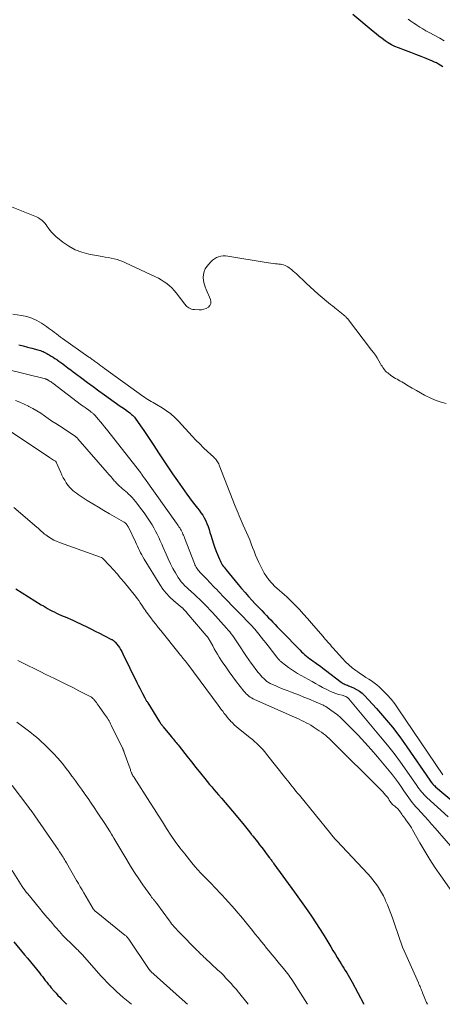
# Model space of a CAD drawing. Units: feet. Extents: x 2015000 to 2020016, y 580000 to 580915.
# Drawn here: x 2018682 to 2018797, y 580000 to 580268 of the extents above; entities that cross this region are included whole.
import ezdxf

# ---------------------------------------------------------------- set-up
doc = ezdxf.new("R2010")
doc.units = ezdxf.units.FT
doc.header["$LTSCALE"] = 100
doc.header["$MEASUREMENT"] = 0
doc.layers.add('CONTOUR INDEX', color=32, linetype='Continuous', lineweight=25)
doc.layers.add('CONTOUR INTERMEDIATE', color=40, linetype='Continuous', lineweight=15)

msp = doc.modelspace()

# ---------------------------------------------------------------- linework, layer by layer
at = {"layer": 'CONTOUR INDEX', "flags": 128}
for points, elevation in [([(2018797.11, 580255.36), (2018796.37, 580255.83), (2018795.87, 580256.13), (2018795.36, 580256.41), (2018794.83, 580256.67), (2018794.29, 580256.9), (2018792.57, 580257.61), (2018791.16, 580258.18), (2018789.75, 580258.74), (2018788.33, 580259.28), (2018786.91, 580259.82), (2018784.97, 580260.53), (2018784.02, 580260.93), (2018783.1, 580261.37), (2018782.21, 580261.89), (2018781.35, 580262.45), (2018780.52, 580263.06), (2018779.69, 580263.68), (2018778.89, 580264.33), (2018778.09, 580264.99), (2018772.6, 580269.64)], 780), ([(2018681.55, 580179.6), (2018682.74, 580179.33), (2018683.93, 580179.04), (2018685.11, 580178.73), (2018686.74, 580178.27), (2018687.1, 580178.17), (2018687.46, 580178.05), (2018687.81, 580177.92), (2018688.16, 580177.78), (2018688.51, 580177.63), (2018688.85, 580177.47), (2018689.18, 580177.29), (2018689.51, 580177.11), (2018689.88, 580176.89), (2018690.39, 580176.59), (2018690.9, 580176.28), (2018691.4, 580175.95), (2018691.89, 580175.62), (2018691.98, 580175.56), (2018692.51, 580175.19), (2018693.04, 580174.82), (2018693.56, 580174.43), (2018694.08, 580174.05), (2018694.38, 580173.82), (2018695.05, 580173.32), (2018695.72, 580172.81), (2018696.38, 580172.31), (2018697.05, 580171.81), (2018698.75, 580170.53), (2018700.27, 580169.39), (2018701.79, 580168.26), (2018703.33, 580167.15), (2018704.87, 580166.04), (2018707.52, 580164.15), (2018708.22, 580163.65), (2018708.93, 580163.15), (2018709.64, 580162.66), (2018710.36, 580162.17), (2018711.19, 580161.59), (2018711.48, 580161.38), (2018711.77, 580161.16), (2018712.04, 580160.93), (2018712.31, 580160.7), (2018712.57, 580160.45), (2018712.82, 580160.19), (2018713.05, 580159.92), (2018713.26, 580159.63), (2018714.73, 580157.6), (2018715.66, 580156.28), (2018716.58, 580154.95), (2018717.48, 580153.61), (2018718.36, 580152.26), (2018719.66, 580150.25), (2018720.91, 580148.32), (2018722.18, 580146.4), (2018723.48, 580144.5), (2018724.79, 580142.61), (2018727.37, 580138.93), (2018728.07, 580137.96), (2018728.78, 580137), (2018729.51, 580136.05), (2018730.25, 580135.12), (2018730.68, 580134.59), (2018731.19, 580133.91), (2018731.67, 580133.21), (2018732.09, 580132.48), (2018732.48, 580131.73), (2018732.82, 580130.96), (2018733.13, 580130.17), (2018733.4, 580129.37), (2018733.65, 580128.56), (2018733.86, 580127.82), (2018734.21, 580126.64), (2018734.58, 580125.46), (2018735, 580124.3), (2018735.44, 580123.15), (2018736.22, 580121.24), (2018736.39, 580120.85), (2018736.58, 580120.47), (2018736.79, 580120.1), (2018737.01, 580119.74), (2018737.25, 580119.39), (2018737.5, 580119.05), (2018737.76, 580118.71), (2018738.02, 580118.38), (2018741.32, 580114.39), (2018742.26, 580113.28), (2018743.2, 580112.17), (2018744.17, 580111.09), (2018745.15, 580110.01), (2018745.91, 580109.19), (2018746.52, 580108.53), (2018747.14, 580107.88), (2018747.76, 580107.23), (2018748.38, 580106.59), (2018748.45, 580106.51), (2018749.04, 580105.91), (2018749.62, 580105.3), (2018750.21, 580104.69), (2018750.79, 580104.08), (2018751.37, 580103.47), (2018751.95, 580102.86), (2018752.54, 580102.25), (2018753.12, 580101.64), (2018758.18, 580096.44), (2018758.6, 580096.02), (2018759.03, 580095.62), (2018759.47, 580095.23), (2018759.92, 580094.86), (2018760.38, 580094.49), (2018760.85, 580094.14), (2018761.32, 580093.79), (2018761.8, 580093.44), (2018762.28, 580093.11), (2018763, 580092.59), (2018763.72, 580092.08), (2018764.43, 580091.55), (2018765.13, 580091.02), (2018769.39, 580087.78), (2018769.65, 580087.59), (2018769.92, 580087.42), (2018770.2, 580087.27), (2018770.5, 580087.14), (2018770.79, 580087.02), (2018771.09, 580086.9), (2018771.39, 580086.77), (2018771.69, 580086.64), (2018772.79, 580086.18), (2018773.6, 580085.77), (2018774.37, 580085.29), (2018775.07, 580084.73), (2018775.73, 580084.1), (2018778.99, 580080.55), (2018781.2, 580078.05), (2018783.33, 580075.49), (2018785.34, 580072.84), (2018787.29, 580070.14), (2018793.55, 580061.03), (2018793.72, 580060.79), (2018793.9, 580060.55), (2018794.08, 580060.32), (2018794.26, 580060.1), (2018794.46, 580059.88), (2018794.66, 580059.67), (2018794.87, 580059.47), (2018795.09, 580059.28), (2018800.17, 580054.96)], 780), ([(2018680.8, 580113.2), (2018687.7, 580108.86), (2018688.27, 580108.51), (2018688.84, 580108.16), (2018689.42, 580107.83), (2018690, 580107.49), (2018690.59, 580107.17), (2018691.18, 580106.87), (2018691.79, 580106.58), (2018692.4, 580106.3), (2018692.42, 580106.29), (2018693.02, 580106.02), (2018693.63, 580105.76), (2018694.24, 580105.51), (2018694.85, 580105.26), (2018695.68, 580104.92), (2018695.87, 580104.84)], 800), ([(2018695.87, 580104.84), (2018696.07, 580104.76), (2018696.26, 580104.67), (2018696.45, 580104.58), (2018696.64, 580104.49), (2018696.83, 580104.4), (2018697.02, 580104.31), (2018697.21, 580104.22), (2018700.06, 580102.83), (2018701.23, 580102.25), (2018702.41, 580101.66), (2018703.58, 580101.07), (2018704.75, 580100.48), (2018706.84, 580099.4), (2018706.96, 580099.34), (2018707.08, 580099.27), (2018707.2, 580099.19), (2018707.31, 580099.12), (2018707.38, 580099.07), (2018707.45, 580099.01), (2018707.53, 580098.95), (2018707.61, 580098.89), (2018707.68, 580098.83), (2018707.75, 580098.76), (2018707.82, 580098.69), (2018707.88, 580098.61), (2018707.94, 580098.54), (2018708.59, 580097.68), (2018708.96, 580097.16), (2018709.31, 580096.62), (2018709.62, 580096.07), (2018709.92, 580095.51), (2018713.73, 580087.7), (2018714.11, 580086.93), (2018714.5, 580086.16), (2018714.89, 580085.4), (2018715.29, 580084.64), (2018715.92, 580083.46), (2018716.01, 580083.29), (2018716.1, 580083.12), (2018716.2, 580082.95), (2018716.29, 580082.79), (2018716.39, 580082.62), (2018716.49, 580082.46), (2018716.59, 580082.3), (2018716.7, 580082.13), (2018719.92, 580076.94), (2018719.98, 580076.84), (2018720.05, 580076.73), (2018720.12, 580076.63), (2018720.18, 580076.53), (2018720.25, 580076.43), (2018720.33, 580076.34), (2018720.4, 580076.24), (2018720.47, 580076.14), (2018720.52, 580076.09), (2018720.61, 580075.97), (2018720.71, 580075.85), (2018720.81, 580075.73), (2018720.91, 580075.61), (2018723.08, 580072.95), (2018723.34, 580072.62), (2018723.61, 580072.29), (2018723.88, 580071.96), (2018724.15, 580071.63), (2018724.42, 580071.31), (2018724.69, 580070.98), (2018724.95, 580070.64), (2018725.21, 580070.31), (2018727.41, 580067.53), (2018728.61, 580066.01), (2018729.83, 580064.5), (2018731.05, 580062.99), (2018732.27, 580061.48), (2018733.55, 580059.92), (2018734.14, 580059.2), (2018734.74, 580058.48), (2018735.34, 580057.77), (2018735.94, 580057.06), (2018736.75, 580056.13), (2018737.76, 580054.95), (2018738.77, 580053.77), (2018739.77, 580052.58), (2018740.77, 580051.39), (2018742.94, 580048.79), (2018743.32, 580048.33), (2018743.69, 580047.87), (2018744.07, 580047.41), (2018744.43, 580046.95), (2018744.9, 580046.36), (2018745.04, 580046.19), (2018745.17, 580046.02), (2018745.3, 580045.86), (2018745.43, 580045.69), (2018746.55, 580044.25), (2018747.15, 580043.46), (2018747.76, 580042.68), (2018748.37, 580041.89), (2018748.97, 580041.1), (2018749.88, 580039.91), (2018750.03, 580039.72), (2018750.18, 580039.52), (2018750.33, 580039.32), (2018750.48, 580039.12), (2018750.63, 580038.92), (2018750.77, 580038.71), (2018750.92, 580038.51), (2018751.07, 580038.31), (2018756.67, 580030.54), (2018757.12, 580029.91), (2018757.58, 580029.28), (2018758.04, 580028.65), (2018758.5, 580028.02), (2018758.96, 580027.39), (2018759.41, 580026.76), (2018759.86, 580026.12), (2018760.3, 580025.47), (2018761.49, 580023.72), (2018762.51, 580022.18), (2018763.51, 580020.64), (2018764.48, 580019.08), (2018765.44, 580017.51), (2018766.54, 580015.67), (2018767.13, 580014.69), (2018767.72, 580013.71), (2018768.32, 580012.73), (2018768.93, 580011.75), (2018769.36, 580011.05), (2018769.75, 580010.43), (2018770.14, 580009.8), (2018770.52, 580009.17), (2018770.9, 580008.54), (2018771.27, 580007.91), (2018771.64, 580007.27), (2018772, 580006.63), (2018772.36, 580005.99), (2018775.44, 580000.26), (2018775.59, 580000)], 800), ([(2018680.19, 580017.04), (2018683.1, 580013.52), (2018683.92, 580012.53), (2018684.74, 580011.53), (2018685.55, 580010.53), (2018686.37, 580009.53), (2018687.18, 580008.53), (2018687.58, 580008.03), (2018687.99, 580007.53), (2018688.39, 580007.02), (2018688.79, 580006.52), (2018689.19, 580006.01), (2018689.59, 580005.51), (2018690, 580005.02), (2018690.41, 580004.52), (2018691.24, 580003.55), (2018691.72, 580002.99), (2018692.22, 580002.44), (2018692.73, 580001.9), (2018693.24, 580001.37), (2018694.08, 580000.53), (2018694.19, 580000.43), (2018694.3, 580000.32), (2018694.41, 580000.22), (2018694.52, 580000.12), (2018694.63, 580000.02), (2018694.65, 580000)], 820)]:
    msp.add_lwpolyline(points, dxfattribs=dict(at, elevation=elevation))
at = {"layer": 'CONTOUR INTERMEDIATE', "flags": 128}
for points, elevation in [([(2018797.45, 580262.48), (2018796.24, 580263.14), (2018793.32, 580264.73), (2018792.48, 580265.21), (2018791.65, 580265.69), (2018790.83, 580266.2), (2018790.01, 580266.71), (2018789.93, 580266.77), (2018789.17, 580267.28), (2018788.41, 580267.8), (2018787.67, 580268.34)], 784), ([(2018797.97, 580163.69), (2018796.61, 580163.98), (2018795.3, 580164.44), (2018794.01, 580165), (2018792.11, 580165.96), (2018790.99, 580166.55), (2018789.87, 580167.16), (2018788.77, 580167.8), (2018787.68, 580168.45), (2018786.37, 580169.26), (2018785.94, 580169.52), (2018785.5, 580169.77), (2018785.07, 580170.01), (2018784.63, 580170.25), (2018784.19, 580170.49), (2018783.76, 580170.75), (2018783.35, 580171.03), (2018782.94, 580171.32), (2018782.09, 580171.97), (2018781.78, 580172.23), (2018781.49, 580172.51), (2018781.22, 580172.81), (2018780.98, 580173.12), (2018780.75, 580173.46), (2018780.53, 580173.79), (2018780.32, 580174.14), (2018780.11, 580174.48), (2018779.63, 580175.31), (2018779.17, 580176.06), (2018778.7, 580176.8), (2018778.19, 580177.52), (2018777.67, 580178.22), (2018771.07, 580186.77), (2018770.96, 580186.9), (2018770.85, 580187.03), (2018770.74, 580187.15), (2018770.63, 580187.27), (2018770.51, 580187.39), (2018770.39, 580187.51), (2018770.26, 580187.62), (2018770.13, 580187.73), (2018769.5, 580188.25), (2018769.05, 580188.62), (2018768.6, 580188.98), (2018768.15, 580189.34), (2018767.7, 580189.7), (2018767.53, 580189.83), (2018766.99, 580190.25), (2018766.46, 580190.67), (2018765.93, 580191.1), (2018765.4, 580191.53), (2018764.2, 580192.53), (2018763.09, 580193.47), (2018761.99, 580194.43), (2018760.91, 580195.42), (2018759.84, 580196.41), (2018757.2, 580198.94), (2018756.78, 580199.33), (2018756.35, 580199.72), (2018755.91, 580200.09), (2018755.46, 580200.45), (2018755.24, 580200.62), (2018754.88, 580200.87), (2018754.5, 580201.09), (2018754.1, 580201.25), (2018753.69, 580201.39), (2018753.26, 580201.49), (2018752.82, 580201.57), (2018752.39, 580201.64), (2018751.95, 580201.7), (2018751.53, 580201.74), (2018750.88, 580201.81), (2018750.23, 580201.89), (2018749.58, 580201.99), (2018748.93, 580202.09), (2018738.51, 580203.83), (2018737.87, 580203.89), (2018737.24, 580203.89), (2018736.61, 580203.8), (2018735.98, 580203.65), (2018735.39, 580203.41), (2018734.84, 580203.11), (2018734.35, 580202.72), (2018733.9, 580202.27), (2018732.82, 580200.99), (2018732.36, 580200.3), (2018732.02, 580199.58), (2018731.86, 580198.79), (2018731.82, 580197.97), (2018731.92, 580197.12), (2018732.07, 580196.29), (2018732.31, 580195.48), (2018732.61, 580194.68), (2018733.76, 580192.03), (2018733.88, 580191.44), (2018733.85, 580190.88), (2018733.6, 580190.37), (2018733.2, 580189.91), (2018732.62, 580189.56), (2018732.01, 580189.31), (2018731.37, 580189.18), (2018730.69, 580189.15), (2018729.43, 580189.22), (2018729.02, 580189.28), (2018728.62, 580189.37), (2018728.24, 580189.53), (2018727.88, 580189.73), (2018727.34, 580190.08), (2018727.26, 580190.14), (2018727.19, 580190.21), (2018727.12, 580190.28), (2018727.06, 580190.36), (2018727.01, 580190.44), (2018726.95, 580190.53), (2018726.9, 580190.61), (2018726.84, 580190.69), (2018724.47, 580193.76), (2018723.89, 580194.46), (2018723.27, 580195.12), (2018722.6, 580195.73), (2018721.9, 580196.31), (2018721.15, 580196.83), (2018720.39, 580197.32), (2018719.6, 580197.76), (2018718.79, 580198.18), (2018710.62, 580202), (2018709.87, 580202.33), (2018709.11, 580202.62), (2018708.33, 580202.86), (2018707.54, 580203.06), (2018706.74, 580203.24), (2018705.93, 580203.4), (2018705.13, 580203.56), (2018704.32, 580203.71), (2018700.61, 580204.38), (2018698.71, 580204.88), (2018696.88, 580205.56), (2018695.17, 580206.5), (2018693.55, 580207.62), (2018691.68, 580209.14), (2018691.09, 580209.67), (2018690.53, 580210.24), (2018690.03, 580210.85), (2018689.57, 580211.5), (2018689.31, 580211.89), (2018688.99, 580212.35), (2018688.63, 580212.79), (2018688.24, 580213.19), (2018687.83, 580213.57), (2018687.38, 580213.91), (2018686.91, 580214.22), (2018686.41, 580214.49), (2018685.9, 580214.72), (2018671.34, 580220.52)], 776), ([(2018679.95, 580188.01), (2018682.27, 580187.65), (2018683.71, 580187.33), (2018685.11, 580186.89), (2018686.44, 580186.27), (2018687.72, 580185.52), (2018689.07, 580184.61), (2018689.63, 580184.22), (2018690.19, 580183.83), (2018690.75, 580183.42), (2018691.29, 580183), (2018691.84, 580182.59), (2018692.39, 580182.18), (2018692.94, 580181.77), (2018693.5, 580181.37), (2018700.67, 580176.31), (2018700.89, 580176.16), (2018701.11, 580176), (2018701.33, 580175.84), (2018701.55, 580175.68), (2018701.76, 580175.52), (2018701.98, 580175.35), (2018702.2, 580175.19), (2018702.42, 580175.03), (2018702.96, 580174.62), (2018703.45, 580174.26), (2018703.94, 580173.89), (2018704.43, 580173.53), (2018704.93, 580173.17), (2018715.31, 580165.68), (2018715.77, 580165.36), (2018716.23, 580165.05), (2018716.7, 580164.76), (2018717.18, 580164.48), (2018717.67, 580164.2), (2018718.15, 580163.92), (2018718.63, 580163.64), (2018719.11, 580163.36), (2018720.64, 580162.45), (2018721.84, 580161.66), (2018722.99, 580160.81), (2018724.07, 580159.86), (2018725.09, 580158.84), (2018728.82, 580154.77), (2018729.83, 580153.7), (2018730.86, 580152.64), (2018731.91, 580151.61), (2018732.98, 580150.59), (2018734.66, 580149.04), (2018734.89, 580148.81), (2018735.12, 580148.56), (2018735.33, 580148.31), (2018735.53, 580148.05), (2018735.72, 580147.77), (2018735.89, 580147.49), (2018736.04, 580147.19), (2018736.17, 580146.89), (2018740.55, 580135.71), (2018740.81, 580135.05), (2018741.08, 580134.39), (2018741.34, 580133.74), (2018741.6, 580133.08), (2018741.87, 580132.43), (2018742.15, 580131.78), (2018742.43, 580131.13), (2018742.72, 580130.48), (2018743.6, 580128.54), (2018744.05, 580127.52), (2018744.48, 580126.5), (2018744.88, 580125.47), (2018745.27, 580124.43), (2018745.66, 580123.4), (2018746.07, 580122.37), (2018746.51, 580121.35), (2018746.98, 580120.35), (2018747.93, 580118.38), (2018748.44, 580117.43), (2018749.01, 580116.51), (2018749.66, 580115.65), (2018750.37, 580114.83), (2018750.65, 580114.53), (2018751.27, 580113.9), (2018751.91, 580113.29), (2018752.57, 580112.71), (2018753.24, 580112.14), (2018753.92, 580111.57), (2018754.58, 580110.99), (2018755.22, 580110.38), (2018755.85, 580109.76), (2018756.9, 580108.68), (2018758.02, 580107.5), (2018759.14, 580106.31), (2018760.23, 580105.09), (2018761.3, 580103.86), (2018764.39, 580100.25), (2018764.73, 580099.85), (2018765.07, 580099.46), (2018765.41, 580099.06), (2018765.75, 580098.67), (2018766.1, 580098.27), (2018766.44, 580097.88), (2018766.79, 580097.49), (2018767.14, 580097.1), (2018769.74, 580094.21), (2018770.59, 580093.33), (2018771.47, 580092.48), (2018772.41, 580091.69), (2018773.38, 580090.94), (2018773.92, 580090.55), (2018774.66, 580090.04), (2018775.4, 580089.54), (2018776.15, 580089.06), (2018776.91, 580088.59), (2018777.67, 580088.11), (2018778.39, 580087.6), (2018779.08, 580087.04), (2018779.74, 580086.44), (2018780.78, 580085.44), (2018781.91, 580084.28), (2018782.98, 580083.09), (2018783.98, 580081.82), (2018784.93, 580080.52), (2018797.12, 580062.49)], 776), ([(2018678.12, 580173.05), (2018688.8, 580170.36), (2018688.9, 580170.33), (2018689, 580170.3), (2018689.1, 580170.27), (2018689.2, 580170.24), (2018689.29, 580170.2), (2018689.39, 580170.15), (2018689.48, 580170.11), (2018689.57, 580170.05), (2018689.88, 580169.85), (2018690.12, 580169.69), (2018690.36, 580169.53), (2018690.6, 580169.36), (2018690.83, 580169.19), (2018698.69, 580163.24), (2018699.14, 580162.9), (2018699.6, 580162.56), (2018700.06, 580162.22), (2018700.52, 580161.89), (2018701.12, 580161.46), (2018701.28, 580161.34), (2018701.44, 580161.22), (2018701.6, 580161.09), (2018701.76, 580160.97), (2018701.91, 580160.83), (2018702.06, 580160.7), (2018702.2, 580160.55), (2018702.34, 580160.4), (2018703.23, 580159.37), (2018703.8, 580158.7), (2018704.36, 580158.02), (2018704.92, 580157.33), (2018705.47, 580156.64), (2018714.8, 580144.73), (2018714.83, 580144.69), (2018714.87, 580144.64), (2018714.91, 580144.59), (2018714.94, 580144.54), (2018714.98, 580144.49), (2018715.01, 580144.44), (2018715.05, 580144.39), (2018715.08, 580144.34), (2018715.26, 580144.07), (2018715.39, 580143.89), (2018715.51, 580143.71), (2018715.64, 580143.53), (2018715.77, 580143.35), (2018724.54, 580131.04), (2018724.76, 580130.72), (2018724.97, 580130.41), (2018725.18, 580130.09), (2018725.39, 580129.77), (2018725.59, 580129.44), (2018725.78, 580129.12), (2018725.96, 580128.79), (2018726.13, 580128.45), (2018726.29, 580128.11), (2018726.44, 580127.76), (2018726.59, 580127.42), (2018726.72, 580127.07), (2018729.42, 580120.04), (2018729.55, 580119.72), (2018729.7, 580119.4), (2018729.87, 580119.09), (2018730.05, 580118.79), (2018730.24, 580118.5), (2018730.45, 580118.22), (2018730.67, 580117.95), (2018730.91, 580117.7), (2018732.93, 580115.59), (2018733.44, 580115.07), (2018733.95, 580114.54), (2018734.46, 580114.01), (2018734.97, 580113.48), (2018735.48, 580112.95), (2018735.99, 580112.42), (2018736.5, 580111.89), (2018737.01, 580111.37), (2018745.2, 580102.88), (2018745.28, 580102.79), (2018745.36, 580102.71), (2018745.44, 580102.62), (2018745.52, 580102.54), (2018745.6, 580102.45), (2018745.68, 580102.36), (2018745.75, 580102.27), (2018745.83, 580102.18), (2018746.95, 580100.8), (2018747.59, 580100.02), (2018748.22, 580099.23), (2018748.84, 580098.44), (2018749.46, 580097.65), (2018751.88, 580094.55), (2018752.01, 580094.38), (2018752.14, 580094.22), (2018752.28, 580094.06), (2018752.41, 580093.89), (2018752.55, 580093.74), (2018752.7, 580093.59), (2018752.86, 580093.45), (2018753.02, 580093.31), (2018754.24, 580092.35), (2018755.03, 580091.76), (2018755.84, 580091.19), (2018756.67, 580090.66), (2018757.51, 580090.15), (2018761.48, 580087.89), (2018762.42, 580087.37), (2018763.36, 580086.84), (2018764.31, 580086.33), (2018765.27, 580085.83), (2018765.81, 580085.54), (2018766.51, 580085.21), (2018767.21, 580084.91), (2018767.93, 580084.65), (2018768.67, 580084.43), (2018769.63, 580084.17), (2018769.89, 580084.09), (2018770.15, 580084.01), (2018770.41, 580083.92), (2018770.66, 580083.81), (2018770.91, 580083.69), (2018771.13, 580083.55), (2018771.33, 580083.37), (2018771.52, 580083.18), (2018780.12, 580072.9), (2018781.97, 580070.61), (2018783.79, 580068.3), (2018785.54, 580065.93), (2018787.25, 580063.54), (2018789.99, 580059.57), (2018790.3, 580059.13), (2018790.62, 580058.71), (2018790.94, 580058.29), (2018791.28, 580057.87), (2018791.62, 580057.47), (2018791.98, 580057.08), (2018792.35, 580056.7), (2018792.74, 580056.34), (2018798.57, 580051.05)], 784), ([(2018680.64, 580164.48), (2018681.85, 580164.02), (2018683.04, 580163.49), (2018684.21, 580162.91), (2018684.33, 580162.85), (2018685.41, 580162.26), (2018686.48, 580161.64), (2018687.53, 580160.98), (2018688.55, 580160.29), (2018689.57, 580159.59), (2018690.6, 580158.89), (2018691.63, 580158.21), (2018692.66, 580157.53), (2018696.65, 580154.92), (2018696.78, 580154.83), (2018696.92, 580154.73), (2018697.05, 580154.63), (2018697.18, 580154.52), (2018697.31, 580154.41), (2018697.43, 580154.29), (2018697.55, 580154.17), (2018697.66, 580154.05), (2018705.64, 580144.85), (2018706.12, 580144.29), (2018706.6, 580143.74), (2018707.08, 580143.19), (2018707.56, 580142.63), (2018707.78, 580142.39), (2018708.16, 580141.97), (2018708.56, 580141.56), (2018708.98, 580141.17), (2018709.42, 580140.8), (2018709.86, 580140.44), (2018710.29, 580140.07), (2018710.72, 580139.69), (2018711.15, 580139.31), (2018711.39, 580139.09), (2018711.91, 580138.58), (2018712.42, 580138.05), (2018712.9, 580137.5), (2018713.37, 580136.93), (2018715.11, 580134.68), (2018715.7, 580133.89), (2018716.27, 580133.09), (2018716.83, 580132.28), (2018717.36, 580131.45), (2018717.88, 580130.61), (2018718.37, 580129.76), (2018718.83, 580128.9), (2018719.28, 580128.02), (2018719.7, 580127.14), (2018720.12, 580126.25), (2018720.52, 580125.35), (2018720.91, 580124.45), (2018721.67, 580122.65), (2018722.26, 580121.33), (2018722.88, 580120.02), (2018723.56, 580118.75), (2018724.27, 580117.49), (2018725.02, 580116.23), (2018725.41, 580115.63), (2018725.83, 580115.06), (2018726.3, 580114.52), (2018726.79, 580114), (2018727.32, 580113.51), (2018727.85, 580113.02), (2018728.39, 580112.54), (2018728.93, 580112.07), (2018729.03, 580111.98), (2018729.62, 580111.47), (2018730.2, 580110.94), (2018730.76, 580110.4), (2018731.32, 580109.85), (2018731.6, 580109.57), (2018732.28, 580108.87), (2018732.96, 580108.16), (2018733.63, 580107.44), (2018734.29, 580106.72), (2018738.15, 580102.45), (2018738.6, 580101.95), (2018739.03, 580101.43), (2018739.44, 580100.9), (2018739.84, 580100.37), (2018740.23, 580099.82), (2018740.62, 580099.27), (2018740.99, 580098.72), (2018741.36, 580098.16), (2018743.62, 580094.7), (2018744.22, 580093.81), (2018744.84, 580092.93), (2018745.47, 580092.07), (2018746.12, 580091.21), (2018746.74, 580090.42), (2018747.1, 580089.98), (2018747.48, 580089.55), (2018747.87, 580089.13), (2018748.28, 580088.73), (2018748.73, 580088.3), (2018748.92, 580088.12), (2018749.12, 580087.96), (2018749.33, 580087.8), (2018749.55, 580087.66), (2018749.78, 580087.53), (2018750.01, 580087.4), (2018750.24, 580087.28), (2018750.48, 580087.17), (2018751.55, 580086.71), (2018752.32, 580086.38), (2018753.1, 580086.06), (2018753.89, 580085.75), (2018754.68, 580085.45), (2018755.56, 580085.12), (2018756.79, 580084.65), (2018758.02, 580084.17), (2018759.24, 580083.67), (2018760.45, 580083.17), (2018762.58, 580082.27), (2018762.79, 580082.18), (2018763.01, 580082.09), (2018763.23, 580082), (2018763.45, 580081.91), (2018763.67, 580081.82), (2018763.89, 580081.73), (2018764.11, 580081.64), (2018764.33, 580081.55), (2018764.57, 580081.45), (2018764.78, 580081.34), (2018765, 580081.22), (2018765.2, 580081.09), (2018766.61, 580080.15), (2018767.49, 580079.52), (2018768.35, 580078.85), (2018769.17, 580078.14), (2018769.96, 580077.39), (2018772.15, 580075.19), (2018773.99, 580073.29), (2018775.8, 580071.36), (2018777.56, 580069.39), (2018779.28, 580067.38), (2018782.48, 580063.57), (2018783.35, 580062.49), (2018784.2, 580061.4), (2018785.01, 580060.29), (2018785.81, 580059.15), (2018786.49, 580058.14), (2018786.93, 580057.51), (2018787.37, 580056.87), (2018787.81, 580056.24), (2018788.27, 580055.62), (2018788.73, 580055.01), (2018789.22, 580054.4), (2018789.72, 580053.82), (2018790.23, 580053.25), (2018791.14, 580052.28), (2018792.11, 580051.22), (2018793.08, 580050.16), (2018794.03, 580049.09), (2018794.98, 580048.01), (2018801.02, 580041.1)], 788), ([(2018678.13, 580156.83), (2018689.89, 580148.99), (2018690.17, 580148.8), (2018690.46, 580148.61), (2018690.75, 580148.43), (2018691.04, 580148.25), (2018691.59, 580147.91), (2018691.61, 580147.9), (2018691.63, 580147.89), (2018691.65, 580147.87), (2018691.66, 580147.86), (2018691.73, 580147.8), (2018691.75, 580147.78), (2018691.76, 580147.76), (2018691.77, 580147.74), (2018691.78, 580147.72), (2018692.99, 580144.86), (2018693.32, 580144.15), (2018693.67, 580143.44), (2018694.06, 580142.76), (2018694.48, 580142.09), (2018694.67, 580141.81), (2018695.03, 580141.31), (2018695.42, 580140.83), (2018695.84, 580140.39), (2018696.3, 580139.97), (2018696.78, 580139.58), (2018697.27, 580139.2), (2018697.78, 580138.84), (2018698.29, 580138.5), (2018700.23, 580137.28), (2018701.74, 580136.35), (2018703.25, 580135.43), (2018704.77, 580134.52), (2018706.29, 580133.63), (2018710.08, 580131.46), (2018710.29, 580131.32), (2018710.5, 580131.17), (2018710.69, 580131), (2018710.87, 580130.81), (2018711.03, 580130.61), (2018711.18, 580130.41), (2018711.31, 580130.19), (2018711.43, 580129.96), (2018713.35, 580125.94), (2018713.63, 580125.35), (2018713.91, 580124.76), (2018714.18, 580124.17), (2018714.46, 580123.58), (2018714.74, 580122.99), (2018715.04, 580122.42), (2018715.35, 580121.85), (2018715.69, 580121.29), (2018719.99, 580114.31), (2018720.81, 580113.1), (2018721.72, 580111.95), (2018722.73, 580110.9), (2018723.81, 580109.91), (2018726.08, 580108.02), (2018726.14, 580107.98), (2018726.55, 580107.54), (2018726.75, 580107.33), (2018726.94, 580107.11), (2018727.14, 580106.89), (2018727.33, 580106.66), (2018732.64, 580100.5), (2018732.81, 580100.29), (2018732.97, 580100.07), (2018733.13, 580099.85), (2018733.27, 580099.63), (2018733.42, 580099.4), (2018733.55, 580099.17), (2018733.68, 580098.93), (2018733.81, 580098.7), (2018734.39, 580097.62), (2018734.81, 580096.85), (2018735.24, 580096.09), (2018735.7, 580095.34), (2018736.17, 580094.59), (2018737.01, 580093.28), (2018737.93, 580091.9), (2018738.88, 580090.54), (2018739.85, 580089.2), (2018740.86, 580087.88), (2018742.89, 580085.28), (2018743.19, 580084.92), (2018743.51, 580084.58), (2018743.85, 580084.27), (2018744.21, 580083.97), (2018744.59, 580083.7), (2018744.98, 580083.45), (2018745.39, 580083.23), (2018745.81, 580083.02), (2018756.64, 580078.22), (2018757.29, 580077.92), (2018757.94, 580077.63), (2018758.59, 580077.32), (2018759.23, 580077.01), (2018759.87, 580076.69), (2018760.5, 580076.36), (2018761.11, 580076), (2018761.72, 580075.62), (2018762.86, 580074.9), (2018763.43, 580074.51), (2018764, 580074.12), (2018764.55, 580073.7), (2018765.09, 580073.27), (2018765.61, 580072.82), (2018766.13, 580072.36), (2018766.63, 580071.89), (2018767.13, 580071.41), (2018779.86, 580058.81), (2018780.29, 580058.37), (2018780.7, 580057.92), (2018781.1, 580057.46), (2018781.5, 580056.99), (2018781.69, 580056.75), (2018781.97, 580056.39), (2018782.24, 580056.02), (2018782.5, 580055.64), (2018782.75, 580055.26), (2018782.91, 580054.99), (2018783.08, 580054.75), (2018783.27, 580054.53), (2018783.49, 580054.33), (2018783.72, 580054.15), (2018783.78, 580054.12), (2018783.99, 580053.96), (2018784.21, 580053.81), (2018784.41, 580053.64), (2018784.61, 580053.47), (2018784.8, 580053.29), (2018784.98, 580053.09), (2018785.14, 580052.89), (2018785.3, 580052.68), (2018785.87, 580051.83), (2018786.01, 580051.63), (2018786.14, 580051.44), (2018786.28, 580051.25), (2018786.42, 580051.05), (2018786.57, 580050.86), (2018786.71, 580050.67), (2018786.85, 580050.48), (2018786.99, 580050.29), (2018787.47, 580049.66), (2018787.85, 580049.14), (2018788.2, 580048.62), (2018788.54, 580048.08), (2018788.86, 580047.53), (2018790.82, 580043.98), (2018792.16, 580041.67), (2018793.54, 580039.4), (2018795, 580037.17), (2018796.52, 580034.98), (2018799.56, 580030.74)], 792), ([(2018680.23, 580135.36), (2018686.52, 580129.94), (2018686.82, 580129.67), (2018687.12, 580129.41), (2018687.41, 580129.13), (2018687.7, 580128.85), (2018687.99, 580128.58), (2018688.29, 580128.32), (2018688.6, 580128.07), (2018688.93, 580127.84), (2018689.66, 580127.33), (2018690.36, 580126.88), (2018691.09, 580126.47), (2018691.85, 580126.12), (2018692.63, 580125.8), (2018702.52, 580122.27), (2018702.79, 580122.17), (2018703.05, 580122.08), (2018703.32, 580121.98), (2018703.58, 580121.89), (2018704.01, 580121.73), (2018704.06, 580121.71), (2018704.11, 580121.69), (2018704.15, 580121.67), (2018704.2, 580121.64), (2018704.24, 580121.62), (2018704.28, 580121.59), (2018704.31, 580121.55), (2018704.35, 580121.52), (2018706.34, 580119.44), (2018707.35, 580118.35), (2018708.34, 580117.25), (2018709.31, 580116.12), (2018710.26, 580114.98), (2018713.33, 580111.17), (2018713.79, 580110.58), (2018714.24, 580109.99), (2018714.67, 580109.38), (2018715.09, 580108.76), (2018715.75, 580107.75), (2018715.83, 580107.63), (2018715.9, 580107.51), (2018715.98, 580107.4), (2018716.06, 580107.28), (2018716.13, 580107.16), (2018716.21, 580107.04), (2018716.29, 580106.93), (2018716.38, 580106.82), (2018717.52, 580105.28), (2018718.19, 580104.4), (2018718.86, 580103.52), (2018719.54, 580102.66), (2018720.22, 580101.8), (2018725.27, 580095.53), (2018725.52, 580095.22), (2018725.77, 580094.91), (2018726.03, 580094.6), (2018726.28, 580094.3), (2018726.53, 580094.01), (2018726.66, 580093.85), (2018726.8, 580093.68), (2018726.93, 580093.52), (2018727.06, 580093.36), (2018727.19, 580093.19), (2018727.31, 580093.03), (2018727.44, 580092.86), (2018727.57, 580092.69), (2018735.91, 580081.44), (2018736.32, 580080.89), (2018736.72, 580080.35), (2018737.12, 580079.81), (2018737.53, 580079.26), (2018737.94, 580078.73), (2018738.36, 580078.2), (2018738.8, 580077.68), (2018739.25, 580077.18), (2018739.27, 580077.15), (2018739.75, 580076.65), (2018740.25, 580076.17), (2018740.76, 580075.7), (2018741.29, 580075.26), (2018744.59, 580072.59), (2018745.2, 580072.09), (2018745.8, 580071.57), (2018746.38, 580071.04), (2018746.96, 580070.5), (2018747.52, 580069.94), (2018748.06, 580069.37), (2018748.58, 580068.78), (2018749.08, 580068.17), (2018754.3, 580061.54), (2018754.76, 580060.96), (2018755.22, 580060.38), (2018755.68, 580059.81), (2018756.14, 580059.23), (2018756.61, 580058.66), (2018757.07, 580058.09), (2018757.53, 580057.52), (2018758, 580056.94), (2018766.58, 580046.41), (2018766.77, 580046.18), (2018766.97, 580045.94), (2018767.16, 580045.71), (2018767.35, 580045.48), (2018767.59, 580045.18), (2018767.66, 580045.1), (2018767.74, 580045.01), (2018767.81, 580044.93), (2018767.88, 580044.85), (2018767.96, 580044.77), (2018768.03, 580044.7), (2018768.11, 580044.62), (2018768.18, 580044.54), (2018776.66, 580035.53), (2018777.36, 580034.74), (2018778.04, 580033.94), (2018778.68, 580033.11), (2018779.3, 580032.25), (2018779.87, 580031.37), (2018780.41, 580030.47), (2018780.9, 580029.54), (2018781.35, 580028.58), (2018781.51, 580028.22), (2018782.01, 580027.07), (2018782.48, 580025.9), (2018782.91, 580024.73), (2018783.33, 580023.54), (2018783.88, 580021.9), (2018784.24, 580020.84), (2018784.6, 580019.79), (2018784.97, 580018.74), (2018785.34, 580017.69), (2018785.73, 580016.65), (2018786.13, 580015.61), (2018786.56, 580014.58), (2018787, 580013.56), (2018790.44, 580005.84), (2018790.59, 580005.5), (2018790.73, 580005.16), (2018790.88, 580004.83), (2018791.02, 580004.49), (2018791.17, 580004.15), (2018791.31, 580003.81), (2018791.45, 580003.47), (2018791.58, 580003.13), (2018792.19, 580001.6), (2018792.66, 580000.5), (2018792.88, 580000)], 796), ([(2018681.26, 580093.66), (2018682.58, 580093.01), (2018684.18, 580092.23), (2018685.77, 580091.45), (2018687.37, 580090.67), (2018688.96, 580089.88), (2018691.27, 580088.74), (2018692.93, 580087.92), (2018694.59, 580087.1), (2018696.24, 580086.27), (2018697.9, 580085.43), (2018700.8, 580083.97), (2018701, 580083.86), (2018701.19, 580083.75), (2018701.37, 580083.62), (2018701.55, 580083.48), (2018701.72, 580083.34), (2018701.89, 580083.18), (2018702.04, 580083.02), (2018702.18, 580082.84), (2018702.43, 580082.52), (2018702.69, 580082.18), (2018702.94, 580081.84), (2018703.2, 580081.5), (2018703.45, 580081.15), (2018704.95, 580079.05), (2018705.2, 580078.69), (2018705.45, 580078.33), (2018705.69, 580077.95), (2018705.92, 580077.58), (2018706.14, 580077.2), (2018706.36, 580076.81), (2018706.57, 580076.42), (2018706.77, 580076.03), (2018709.8, 580069.79), (2018709.87, 580069.64), (2018709.94, 580069.5), (2018710, 580069.36), (2018710.07, 580069.21), (2018710.13, 580069.06), (2018710.19, 580068.92), (2018710.24, 580068.77), (2018710.3, 580068.62), (2018711.87, 580064.14), (2018711.95, 580063.92), (2018712.04, 580063.69), (2018712.12, 580063.46), (2018712.21, 580063.23), (2018712.27, 580063.07), (2018712.33, 580062.92), (2018712.39, 580062.78), (2018712.46, 580062.64), (2018712.53, 580062.5), (2018712.57, 580062.44), (2018712.66, 580062.28), (2018712.76, 580062.11), (2018712.86, 580061.95), (2018712.96, 580061.78), (2018717.27, 580055.08), (2018718.42, 580053.28), (2018719.56, 580051.49), (2018720.7, 580049.69), (2018721.83, 580047.88), (2018722.99, 580046.1), (2018724.2, 580044.35), (2018725.46, 580042.64), (2018726.76, 580040.95), (2018728.74, 580038.5), (2018729.51, 580037.57), (2018730.31, 580036.65), (2018731.13, 580035.76), (2018731.97, 580034.89), (2018733.32, 580033.52), (2018733.5, 580033.34), (2018733.67, 580033.17), (2018733.85, 580032.99), (2018734.03, 580032.81), (2018734.21, 580032.63), (2018734.38, 580032.45), (2018734.56, 580032.27), (2018734.73, 580032.09), (2018736.96, 580029.73), (2018737.83, 580028.8), (2018738.7, 580027.85), (2018739.55, 580026.9), (2018740.39, 580025.94), (2018740.43, 580025.89), (2018741.25, 580024.94), (2018742.05, 580023.99), (2018742.85, 580023.03), (2018743.64, 580022.06), (2018744.43, 580021.09), (2018745.22, 580020.12), (2018746, 580019.15), (2018746.78, 580018.18), (2018747.69, 580017.04), (2018748.39, 580016.18), (2018749.09, 580015.32), (2018749.79, 580014.46), (2018750.49, 580013.61), (2018751.19, 580012.75), (2018751.9, 580011.89), (2018752.6, 580011.03), (2018753.3, 580010.18), (2018754.37, 580008.86), (2018754.73, 580008.4), (2018755.09, 580007.94), (2018755.44, 580007.47), (2018755.78, 580006.99), (2018756.11, 580006.51), (2018756.44, 580006.02), (2018756.76, 580005.53), (2018757.07, 580005.04), (2018760.22, 580000)], 804), ([(2018681.07, 580076.82), (2018682.78, 580075.56), (2018683.52, 580075.01), (2018684.25, 580074.45), (2018684.98, 580073.89), (2018685.7, 580073.31), (2018686.41, 580072.73), (2018687.11, 580072.13), (2018687.79, 580071.51), (2018688.46, 580070.89), (2018689.4, 580069.99), (2018690.31, 580069.09), (2018691.2, 580068.16), (2018692.06, 580067.21), (2018692.89, 580066.23), (2018693.7, 580065.23), (2018694.49, 580064.22), (2018695.27, 580063.2), (2018696.04, 580062.17), (2018696.18, 580061.98), (2018697.01, 580060.85), (2018697.83, 580059.71), (2018698.65, 580058.57), (2018699.46, 580057.42), (2018699.56, 580057.28), (2018700.42, 580056.06), (2018701.26, 580054.83), (2018702.1, 580053.6), (2018702.93, 580052.36), (2018705.17, 580049.01), (2018705.49, 580048.52), (2018705.81, 580048.02), (2018706.12, 580047.52), (2018706.42, 580047.02), (2018706.47, 580046.94), (2018706.79, 580046.39), (2018707.12, 580045.85), (2018707.44, 580045.3), (2018707.77, 580044.76), (2018710.96, 580039.38), (2018712.02, 580037.64), (2018713.11, 580035.91), (2018714.24, 580034.21), (2018715.39, 580032.53), (2018717.5, 580029.54), (2018717.63, 580029.36), (2018717.75, 580029.19), (2018717.89, 580029.02), (2018718.02, 580028.85), (2018718.16, 580028.69), (2018718.3, 580028.52), (2018718.43, 580028.35), (2018718.57, 580028.19), (2018718.59, 580028.17), (2018718.73, 580027.99), (2018718.87, 580027.82), (2018719.01, 580027.63), (2018719.14, 580027.45), (2018722.59, 580022.74), (2018722.89, 580022.34), (2018723.2, 580021.95), (2018723.51, 580021.56), (2018723.83, 580021.18), (2018724.16, 580020.8), (2018724.49, 580020.44), (2018724.83, 580020.07), (2018725.17, 580019.72), (2018730.24, 580014.6), (2018730.49, 580014.35), (2018730.74, 580014.1), (2018730.99, 580013.85), (2018731.24, 580013.61), (2018731.5, 580013.36), (2018731.76, 580013.12), (2018732.01, 580012.88), (2018732.27, 580012.64), (2018735.82, 580009.32), (2018736.56, 580008.62), (2018737.29, 580007.9), (2018738.01, 580007.16), (2018738.72, 580006.42), (2018739.41, 580005.66), (2018740.08, 580004.89), (2018740.75, 580004.11), (2018741.4, 580003.32), (2018744.07, 580000)], 808), ([(2018679.73, 580059.64), (2018684.27, 580053.65), (2018684.48, 580053.36), (2018684.7, 580053.08), (2018684.91, 580052.79), (2018685.12, 580052.5), (2018685.33, 580052.21), (2018685.53, 580051.92), (2018685.74, 580051.63), (2018685.94, 580051.34), (2018691.02, 580043.96), (2018691.43, 580043.36), (2018691.84, 580042.76), (2018692.25, 580042.16), (2018692.65, 580041.55), (2018693.28, 580040.6), (2018693.37, 580040.47), (2018693.46, 580040.34), (2018693.54, 580040.2), (2018693.62, 580040.07), (2018693.83, 580039.73), (2018694.01, 580039.43), (2018694.19, 580039.12), (2018694.37, 580038.82), (2018694.55, 580038.51), (2018697.29, 580033.76), (2018697.79, 580032.9), (2018698.29, 580032.04), (2018698.79, 580031.18), (2018699.3, 580030.32), (2018701.84, 580026.03), (2018701.91, 580025.9), (2018702, 580025.78), (2018702.08, 580025.67), (2018702.18, 580025.56), (2018702.28, 580025.45), (2018702.38, 580025.35), (2018702.49, 580025.25), (2018702.6, 580025.16), (2018710.49, 580018.87), (2018710.64, 580018.75), (2018710.78, 580018.63), (2018710.91, 580018.5), (2018711.04, 580018.36), (2018711.17, 580018.22), (2018711.29, 580018.08), (2018711.4, 580017.93), (2018711.51, 580017.77), (2018717.06, 580009.52), (2018717.12, 580009.44), (2018717.18, 580009.37), (2018717.24, 580009.29), (2018717.3, 580009.22), (2018717.36, 580009.15), (2018717.43, 580009.08), (2018717.5, 580009.01), (2018717.57, 580008.95), (2018726.19, 580001.25), (2018726.7, 580000.79), (2018727.2, 580000.32), (2018727.52, 580000)], 812), ([(2018679.8, 580036.47), (2018682.52, 580032.1), (2018682.69, 580031.84), (2018682.86, 580031.58), (2018683.04, 580031.32), (2018683.22, 580031.06), (2018683.4, 580030.81), (2018683.59, 580030.56), (2018683.79, 580030.32), (2018683.98, 580030.07), (2018687.19, 580026.19), (2018688.23, 580024.93), (2018689.28, 580023.68), (2018690.34, 580022.43), (2018691.41, 580021.19), (2018691.66, 580020.9), (2018692.62, 580019.82), (2018693.6, 580018.76), (2018694.6, 580017.73), (2018695.63, 580016.71), (2018697.32, 580015.08), (2018697.51, 580014.89), (2018697.7, 580014.71), (2018697.89, 580014.52), (2018698.08, 580014.32), (2018698.27, 580014.13), (2018698.45, 580013.94), (2018698.63, 580013.74), (2018698.81, 580013.54), (2018703.98, 580007.71), (2018704.78, 580006.83), (2018705.61, 580005.96), (2018706.46, 580005.11), (2018707.32, 580004.28), (2018708.21, 580003.47), (2018709.1, 580002.67), (2018710, 580001.89), (2018710.92, 580001.11), (2018712.26, 580000)], 816)]:
    msp.add_lwpolyline(points, dxfattribs=dict(at, elevation=elevation))

doc.saveas('drawing.dxf')
